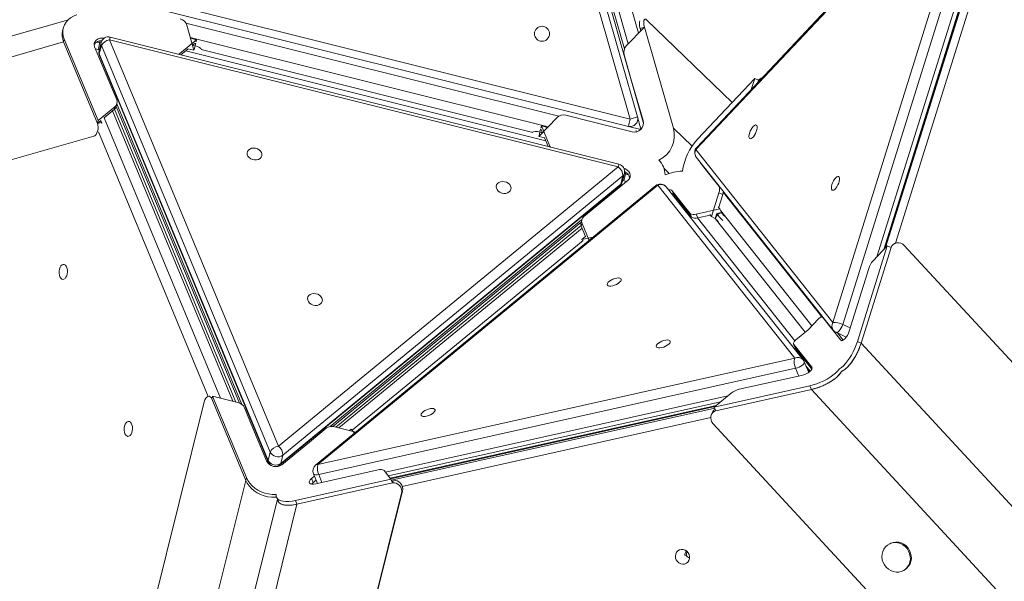
# Model space of a CAD drawing. Units: millimetres. Extents: x 12898 to 23591, y -11615 to -4989.
# Drawn here: x 17734 to 18388, y -8326 to -7953 of the extents above; entities that cross this region are included whole.
import ezdxf

# ---------------------------------------------------------------- set-up
doc = ezdxf.new("R2010")
doc.units = ezdxf.units.MM

msp = doc.modelspace()

# ---------------------------------------------------------------- linework, layer by layer
at = {"color": 7, "linetype": 'Continuous', "lineweight": 15}
for p, q in [((18049.952, -7677.613), (18148.324, -8021.097)), ((18139.609, -8019.1), (18043.616, -7683.921)), ((18048.422, -7682.545), (18144.416, -8017.723)), ((18065.135, -7725.601), (18135.789, -7972.347)), ((18374.09, -7835.672), (18183.847, -8037.911)), ((18373.542, -7837.152), (18183.299, -8039.391)), ((18274.384, -8154.343), (18373.542, -7837.152)), ((18380.061, -7838.375), (18280.903, -8155.566)), ((18308.264, -8105.697), (18376.674, -7886.864)), ((18376.905, -7887.156), (18308.404, -8105.548)), ((17801.34, -7934.643), (18139.609, -8019.1)), ((18138.398, -8023.951), (17800.128, -7939.494)), ((17766.01, -7953.077), (17167.785, -8124.406)), ((18207.299, -8008.075), (18150.482, -7953.172)), ((17762.658, -7958.683), (17762.201, -7960.513)), ((17844.735, -7956.696), (17849.513, -7973.379)), ((18137.01, -7970.491), (18149.069, -7958.012)), ((18149.069, -7958.012), (18146.185, -7958.838)), ((18146.662, -7960.503), (18146.185, -7958.838)), ((18149.069, -7958.012), (18168.295, -8025.142)), ((17763.302, -7966.059), (17762.845, -7967.888)), ((17785.783, -8020.15), (17763.302, -7966.059)), ((17793.401, -7966.44), (17905.648, -8236.519)), ((18131.67, -8050.897), (17793.401, -7966.44)), ((18132.12, -8049.095), (17793.851, -7964.638)), ((17851.262, -7966.375), (17840.033, -7975.597)), ((17847.218, -7965.366), (17851.262, -7966.375)), ((17851.262, -7966.375), (17850.902, -7967.817)), ((17762.845, -7967.888), (17153.833, -8142.306)), ((17762.845, -7967.888), (17785.326, -8021.98)), ((17783.467, -7971.094), (17798.141, -8006.401)), ((17784.009, -7972.396), (17786.599, -7973.043)), ((17787.788, -7968.278), (17786.418, -7973.767)), ((17787.967, -7970.327), (17786.597, -7975.815)), ((17900.214, -8240.405), (17787.967, -7970.327)), ((17845.672, -7972.42), (17840.857, -7976.375)), ((17849.513, -7973.379), (17845.469, -7972.37)), ((17850.368, -7968.564), (17848.559, -7970.049)), ((17848.559, -7970.049), (17850.24, -7970.469)), ((18074.808, -8027.96), (17854.371, -7972.923)), ((17786.597, -7975.815), (17898.844, -8245.894)), ((17786.652, -7976.897), (17898.899, -8246.975)), ((18140.349, -7992.94), (18135.559, -7976.322)), ((18148.129, -8020.107), (18140.349, -7992.94)), ((18184.266, -8032.56), (18222.368, -7992.055)), ((18222.368, -7992.055), (18220.072, -7999.402)), ((18222.368, -7992.055), (18224.882, -7993.222)), ((18224.882, -7993.222), (18224.383, -7994.818)), ((17797.011, -8010.929), (17785.783, -8020.15)), ((17796.554, -8012.758), (17789.767, -8018.333)), ((17796.554, -8012.758), (17797.011, -8010.929)), ((17877.436, -8207.161), (17796.735, -8012.602)), ((17879.778, -8207.828), (17797.878, -8010.769)), ((17797.899, -8010.689), (17798.356, -8008.86)), ((17881.369, -8208.727), (17798.336, -8008.941)), ((17787.64, -8020.079), (17785.326, -8021.98)), ((17785.783, -8020.15), (17785.326, -8021.98)), ((17788.129, -8021.477), (17787.572, -8020.136)), ((18078.881, -8030.646), (18090.937, -8018.17)), ((18096.713, -8016.521), (18113.49, -8020.735)), ((18139.609, -8019.1), (18144.416, -8017.723)), ((18144.416, -8017.723), (18146.745, -8025.855)), ((17785.326, -8021.98), (17788.129, -8021.477)), ((18080.63, -8023.642), (18080.27, -8025.084)), ((18081.288, -8028.155), (18080.39, -8025.994)), ((18086.217, -8037.085), (18080.63, -8023.642)), ((18080.63, -8023.642), (18084.674, -8024.652)), ((18113.49, -8020.735), (18140.907, -8027.58)), ((18146.605, -8026), (18138.398, -8023.951)), ((17783.025, -8030.375), (17140.65, -8214.348)), ((18082.925, -8031.656), (18078.881, -8030.646)), ((18081.288, -8028.155), (18079.608, -8027.736)), ((18085.113, -8037.359), (18082.722, -8031.605)), ((18183.299, -8039.391), (18274.384, -8154.343)), ((18183.57, -8044.442), (18274.655, -8159.394)), ((17905.648, -8236.519), (18131.67, -8050.897)), ((18165.543, -8055.276), (18162.128, -8051.977)), ((18186.741, -8048.867), (18194.124, -8058.184)), ((18134.639, -8056.881), (17908.616, -8242.503)), ((18133.269, -8062.37), (18134.639, -8056.881)), ((18134.39, -8060.645), (18135.76, -8055.157)), ((18194.124, -8058.184), (18198.655, -8063.861)), ((17906.689, -8248.92), (18132.712, -8063.298)), ((17907.246, -8247.991), (18133.269, -8062.37)), ((18156.463, -8063.424), (17930.441, -8249.046)), ((18157.884, -8063.072), (17931.862, -8248.693)), ((18119.931, -8074.718), (18138.25, -8059.673)), ((18134.57, -8059.922), (18137.161, -8060.568)), ((18248.969, -8178.024), (18157.884, -8063.072)), ((18254.641, -8179.135), (18163.556, -8064.183)), ((18174.906, -8076.09), (18167.524, -8066.773)), ((18167.524, -8066.773), (18168.575, -8069.303)), ((18175.958, -8078.62), (18168.575, -8069.303)), ((18198.578, -8068.158), (18193.642, -8083.946)), ((18201.091, -8069.325), (18198.46, -8077.744)), ((18201.091, -8069.325), (18198.578, -8068.158)), ((18108.699, -8083.913), (18119.931, -8074.718)), ((18179.403, -8081.803), (18174.906, -8076.09)), ((18174.906, -8076.09), (18175.958, -8078.62)), ((18180.455, -8084.333), (18175.958, -8078.62)), ((18199.24, -8078.73), (18183.461, -8082.246)), ((18198.151, -8077.355), (18199.24, -8078.73)), ((18199.24, -8078.73), (18200.292, -8081.26)), ((18180.455, -8084.333), (18179.403, -8081.803)), ((18183.461, -8082.246), (18184.513, -8084.776)), ((18192.831, -8082.922), (18184.513, -8084.776)), ((18193.642, -8083.946), (18192.553, -8082.572)), ((18193.642, -8083.946), (18196.156, -8085.113)), ((18197.141, -8081.962), (18196.156, -8085.113)), ((18196.156, -8085.113), (18197.594, -8082.533)), ((18200.292, -8081.26), (18197.141, -8081.962)), ((18197.141, -8081.962), (18197.594, -8082.533)), ((18197.594, -8082.533), (18200.292, -8081.26)), ((18107.318, -8086.105), (17940.143, -8223.398)), ((18106.864, -8087.933), (17941.968, -8223.354)), ((18106.956, -8089.858), (17943.887, -8223.752)), ((18107.348, -8085.987), (18106.891, -8087.816)), ((18107.563, -8088.445), (18107.106, -8090.275)), ((18109.94, -8097.095), (18107.106, -8090.275)), ((18112.253, -8099.732), (18107.563, -8088.445)), ((18107.374, -8099.203), (18110.076, -8096.984)), ((18114.955, -8097.513), (18107.374, -8099.203)), ((18107.374, -8099.203), (18107.567, -8099.666)), ((18310.517, -8103.302), (18290.658, -8166.829)), ((18293.172, -8167.996), (18313.031, -8104.469)), ((18301.066, -8113.349), (18310.517, -8103.302)), ((18310.517, -8103.302), (18313.031, -8104.469)), ((18316.052, -8101.542), (18315.626, -8101.675)), ((18321.875, -8103.163), (19104.745, -8949.075)), ((18285.228, -8159.976), (18298.191, -8118.509)), ((18268.031, -8151.034), (18267.302, -8150.696)), ((18267.65, -8150.976), (18279.557, -8166.004)), ((18257.962, -8159.171), (18264.855, -8151.844)), ((18249.773, -8165.896), (18257.962, -8159.171)), ((18276.468, -8160.824), (18283.276, -8163.986)), ((18277.375, -8161.245), (18281.21, -8166.085)), ((18248.288, -8168.639), (18249.34, -8171.168)), ((18260.34, -8183.91), (18248.433, -8168.882)), ((18248.433, -8168.882), (18249.484, -8171.412)), ((18290.658, -8166.829), (18293.172, -8167.996)), ((18293.172, -8167.996), (19035.382, -8969.974)), ((18249.484, -8171.412), (18249.34, -8171.168)), ((18260.415, -8185.208), (18249.484, -8171.412)), ((17931.862, -8248.693), (18248.969, -8178.024)), ((18258.291, -8187.425), (18255.339, -8180.321)), ((18256.477, -8183.061), (18259.306, -8186.632)), ((18249.604, -8184.729), (17932.497, -8255.399)), ((18212.148, -8198.682), (18253.603, -8189.443)), ((18257.046, -8184.43), (18259, -8186.896)), ((18259.033, -8196.296), (18195.523, -8210.449)), ((18259.033, -8196.296), (18260.085, -8198.826)), ((17860.114, -8203.18), (17859.088, -8203.364)), ((17861.893, -8203.281), (17861.436, -8205.11)), ((17884.374, -8257.372), (17861.893, -8203.281)), ((17861.893, -8203.281), (17878.725, -8207.483)), ((18195.523, -8210.449), (18206.751, -8201.228)), ((18196.574, -8212.979), (18260.085, -8198.826)), ((18260.085, -8198.826), (19002.295, -9000.803)), ((17586.619, -9287.399), (17856.39, -8206.899)), ((17883.917, -8259.201), (17861.436, -8205.11)), ((17978.825, -8256.25), (18199.687, -8207.029)), ((18196.806, -8209.395), (17979.986, -8257.715)), ((17883.204, -8211.012), (17888.75, -8224.416)), ((18195.898, -8210.141), (17980.352, -8258.177)), ((18194.303, -8213.95), (18193.633, -8215.443)), ((18195.523, -8210.449), (18196.574, -8212.979)), ((18194.762, -8221.602), (18977.633, -9067.513)), ((17888.75, -8224.416), (17897.848, -8246.306)), ((17926.251, -8233.779), (17937.44, -8224.555)), ((17943.053, -8223.544), (17957.194, -8227.075)), ((17952.958, -8226.017), (17954.116, -8225.066)), ((17954.116, -8225.066), (17956.294, -8227.814)), ((17907.931, -8248.824), (17926.251, -8233.779)), ((17898.844, -8245.894), (17900.214, -8240.405)), ((17908.616, -8242.503), (17907.246, -8247.991)), ((17928.997, -8254.829), (17931.642, -8261.194)), ((17930.467, -8261.456), (17971.923, -8252.217)), ((17975.979, -8252.657), (17980.504, -8258.368)), ((17628.158, -9283.583), (17883.917, -8259.201)), ((17884.374, -8257.372), (17883.917, -8259.201)), ((17980.504, -8258.368), (17916.993, -8272.522)), ((17918.045, -8275.052), (17981.555, -8260.898)), ((17929.672, -8256.453), (17927.752, -8258.03)), ((17927.752, -8258.03), (17928.804, -8260.559)), ((17930.723, -8258.983), (17928.804, -8260.559)), ((17980.504, -8258.368), (17981.555, -8260.898)), ((17982.225, -8259.405), (17981.044, -8259.668)), ((17981.555, -8260.898), (17982.225, -8259.405)), ((17987.5, -8267.791), (17717.729, -9348.291)), ((17988.17, -8266.298), (17717.995, -9348.415)), ((17988.17, -8266.298), (17987.5, -8267.791)), ((17905.029, -8271.999), (17651.606, -9287.022)), ((17918.045, -8275.052), (17662.285, -9299.433)), ((17904.394, -8270.47), (17905.445, -8273)), ((17916.993, -8272.522), (17918.045, -8275.052)), ((18312.135, -8301.325), (18311.48, -8301.701)), ((18321.444, -8319.043), (18322.099, -8318.667))]:
    msp.add_line(p, q, dxfattribs=at)
at = {"color": 8, "linetype": 'Continuous', "lineweight": 15}
for p, q in [((18069.003, -7727.001), (18138.333, -7969.122)), ((18145.142, -7962.076), (18078.509, -7729.374)), ((18303.568, -8110.689), (18374.426, -7884.027)), ((18376.915, -7887.168), (18308.425, -8105.526)), ((18309.458, -8104.428), (18377.408, -7887.791)), ((18381.01, -7894.189), (18315.963, -8101.57)), ((18092.082, -8017.246), (17844.162, -7955.347)), ((17787.262, -7967.193), (17786.99, -7968.282)), ((17847.061, -7964.816), (18085.071, -8024.241)), ((17786.99, -7968.282), (17787.741, -7968.469)), ((18083.542, -8033.577), (17844.022, -7973.775)), ((17849.654, -7972.813), (17850.24, -7970.469)), ((17850.24, -7970.469), (17850.695, -7968.645)), ((17840.033, -7975.597), (17839.899, -7976.135)), ((18224.862, -7994.31), (18224.882, -7993.222)), ((17789.926, -8018.202), (17867.248, -8204.618)), ((17875.395, -8206.652), (17795.373, -8013.729)), ((18080.063, -8025.912), (18079.608, -8027.736)), ((18180.73, -8037.158), (18168.295, -8025.142)), ((17783.868, -8030.224), (17783.025, -8030.375)), ((17859.088, -8203.364), (17786.149, -8027.519)), ((18079.608, -8027.736), (18079.023, -8030.08)), ((18086.088, -8037.602), (18086.217, -8037.085)), ((18187.271, -8049.113), (18186.741, -8048.867)), ((18135.712, -8055.348), (18136.463, -8055.535)), ((18136.463, -8055.535), (18136.735, -8054.446)), ((18194.124, -8058.184), (18194.654, -8058.43)), ((18198.655, -8063.861), (18199.133, -8064.083)), ((18267.126, -8150.635), (18201.467, -8067.777)), ((18184.456, -8084.789), (18249.15, -8166.467)), ((18256.051, -8160.741), (18196.145, -8085.108)), ((18199.828, -8080.144), (18260.398, -8156.581)), ((18107.616, -8091.501), (17945.927, -8224.262)), ((17954.691, -8225.791), (18108.252, -8099.704)), ((18268.18, -8151.223), (18267.65, -8150.976)), ((18280.903, -8155.566), (18285.883, -8157.879)), ((18279.557, -8166.004), (18280.345, -8166.37)), ((18251.736, -8189.859), (18249.604, -8184.729)), ((18260.555, -8184.428), (18260.34, -8183.91)), ((17976.884, -8253.8), (18204.505, -8203.073)), ((18195.844, -8210.186), (17980.374, -8258.205)), ((17980.825, -8259.141), (18195.844, -8211.222)), ((18193.187, -8217.481), (17988.045, -8263.198)), ((17932.497, -8255.399), (17934.629, -8260.528))]:
    msp.add_line(p, q, dxfattribs=at)
at = {"color": 7, "linetype": 'Continuous', "lineweight": 15, "flags": 128}
for points in [[(17763.302, -7966.059), (17762.659, -7964.089), (17762.356, -7962.099), (17762.399, -7960.127), (17762.787, -7958.212), (17763.512, -7956.391), (17764.56, -7954.699), (17765.912, -7953.17), (17767.54, -7951.833), (17769.413, -7950.714), (17771.494, -7949.836), (17771.699, -7949.766)], [(17783.467, -7971.094), (17783.158, -7969.857), (17783.253, -7968.635), (17783.744, -7967.513), (17784.598, -7966.566), (17785.757, -7965.859), (17787.142, -7965.441), (17788.659, -7965.339), (17789.691, -7965.451)], [(17839.43, -7976.018), (17839.487, -7975.984), (17840.033, -7975.597)], [(18138.398, -8023.951), (18138.421, -8023.857), (18138.49, -8023.581), (18138.602, -8023.133), (18138.753, -8022.53), (18138.936, -8021.795), (18139.145, -8020.956), (18139.373, -8020.046), (18139.609, -8019.1)], [(18219.986, -8025.954), (18220.681, -8024.855), (18221.421, -8023.96), (18222.152, -8023.335), (18222.819, -8023.026), (18223.372, -8023.057), (18223.772, -8023.425), (18223.987, -8024.103), (18224.003, -8025.04), (18223.817, -8026.168), (18223.445, -8027.402), (18222.912, -8028.651), (18222.26, -8029.822), (18221.535, -8030.828), (18220.793, -8031.596), (18220.088, -8032.067), (18219.472, -8032.207), (18218.991, -8032.006), (18218.68, -8031.478), (18218.564, -8030.663), (18218.649, -8029.621), (18218.931, -8028.429), (18219.388, -8027.176), (18219.986, -8025.954)], [(17894.669, -8043.528), (17894.235, -8044.501), (17893.474, -8045.312), (17892.441, -8045.901), (17891.214, -8046.224), (17889.883, -8046.257), (17888.547, -8045.998), (17887.306, -8045.466), (17886.251, -8044.7), (17885.461, -8043.758), (17884.993, -8042.709), (17884.884, -8041.63), (17885.141, -8040.603), (17885.744, -8039.702), (17886.65, -8038.996), (17887.79, -8038.535), (17889.081, -8038.356), (17890.427, -8038.469), (17891.728, -8038.869), (17892.886, -8039.524), (17893.818, -8040.386), (17894.453, -8041.391), (17894.744, -8042.465), (17894.669, -8043.528)], [(18086.217, -8037.085), (18086.518, -8037.684), (18086.535, -8037.714)], [(18135.409, -8051.767), (18136.373, -8052.153), (18137.664, -8052.956), (18138.69, -8053.977), (18139.381, -8055.146), (18139.69, -8056.383), (18139.595, -8057.604), (18139.105, -8058.726), (18138.25, -8059.673)], [(18186.741, -8048.867), (18186.433, -8048.179), (18186.399, -8048.012)], [(18274.806, -8060.209), (18275.501, -8059.11), (18276.241, -8058.214), (18276.972, -8057.589), (18277.638, -8057.281), (18278.192, -8057.311), (18278.592, -8057.679), (18278.807, -8058.357), (18278.823, -8059.295), (18278.637, -8060.422), (18278.265, -8061.656), (18277.732, -8062.905), (18277.08, -8064.076), (18276.355, -8065.083), (18275.613, -8065.85), (18274.908, -8066.322), (18274.292, -8066.462), (18273.811, -8066.261), (18273.5, -8065.733), (18273.383, -8064.918), (18273.469, -8063.876), (18273.751, -8062.684), (18274.208, -8061.431), (18274.806, -8060.209)], [(18060.315, -8065.77), (18059.881, -8066.743), (18059.119, -8067.554), (18058.086, -8068.143), (18056.859, -8068.466), (18055.528, -8068.5), (18054.193, -8068.241), (18052.951, -8067.709), (18051.896, -8066.943), (18051.106, -8066.001), (18050.639, -8064.951), (18050.529, -8063.873), (18050.786, -8062.845), (18051.389, -8061.945), (18052.295, -8061.238), (18053.436, -8060.778), (18054.727, -8060.598), (18056.072, -8060.712), (18057.373, -8061.111), (18058.532, -8061.766), (18059.463, -8062.628), (18060.098, -8063.633), (18060.389, -8064.707), (18060.315, -8065.77)], [(18168.575, -8069.303), (18167.986, -8068.877), (18167.102, -8068.658)], [(18172.715, -8074.528), (18172.642, -8075.082), (18172.631, -8075.637)], [(17759.843, -8121.482), (17760.014, -8122.784), (17760.379, -8123.93), (17760.91, -8124.836), (17761.567, -8125.435), (17762.302, -8125.681), (17763.061, -8125.558), (17763.787, -8125.074), (17764.427, -8124.265), (17764.932, -8123.191), (17765.265, -8121.932), (17765.403, -8120.581), (17765.333, -8119.237), (17765.063, -8118.002), (17764.611, -8116.966), (17764.011, -8116.207), (17763.309, -8115.78), (17762.554, -8115.718), (17761.805, -8116.024), (17761.116, -8116.677), (17760.538, -8117.627), (17760.115, -8118.805), (17759.877, -8120.122), (17759.843, -8121.482)], [(18125.764, -8130.061), (18126.796, -8130.061), (18127.992, -8129.864), (18129.263, -8129.484), (18130.515, -8128.949), (18131.655, -8128.3), (18132.598, -8127.583), (18133.275, -8126.853), (18133.636, -8126.164), (18133.653, -8125.566), (18133.325, -8125.104), (18132.677, -8124.812), (18131.756, -8124.712), (18130.632, -8124.812), (18129.387, -8125.103), (18128.114, -8125.565), (18126.906, -8126.162), (18125.855, -8126.852), (18125.037, -8127.582), (18124.513, -8128.298), (18124.323, -8128.948), (18124.48, -8129.483), (18124.972, -8129.864), (18125.764, -8130.061)], [(17934.848, -8140.203), (17934.414, -8141.176), (17933.653, -8141.987), (17932.62, -8142.576), (17931.393, -8142.899), (17930.062, -8142.932), (17928.726, -8142.673), (17927.485, -8142.141), (17926.43, -8141.376), (17925.64, -8140.433), (17925.173, -8139.384), (17925.063, -8138.305), (17925.32, -8137.278), (17925.923, -8136.377), (17926.829, -8135.671), (17927.969, -8135.211), (17929.26, -8135.031), (17930.606, -8135.145), (17931.907, -8135.544), (17933.066, -8136.199), (17933.997, -8137.061), (17934.632, -8138.066), (17934.923, -8139.14), (17934.848, -8140.203)], [(18267.65, -8150.976), (18267.421, -8150.762), (18267.146, -8150.64), (18266.831, -8150.612), (18266.481, -8150.679), (18266.101, -8150.839), (18265.699, -8151.089), (18265.281, -8151.426), (18264.855, -8151.844)], [(18285.228, -8159.976), (18284.691, -8161.418), (18284, -8162.822), (18283.203, -8164.09), (18282.353, -8165.137), (18281.508, -8165.891), (18280.726, -8166.302), (18280.061, -8166.34), (18279.557, -8166.004)], [(18158.368, -8171.209), (18159.4, -8171.209), (18160.596, -8171.012), (18161.867, -8170.632), (18163.119, -8170.097), (18164.259, -8169.447), (18165.203, -8168.731), (18165.88, -8168.001), (18166.24, -8167.311), (18166.257, -8166.713), (18165.929, -8166.251), (18165.281, -8165.959), (18164.361, -8165.86), (18163.236, -8165.959), (18161.991, -8166.25), (18160.718, -8166.712), (18159.51, -8167.31), (18158.459, -8167.999), (18157.641, -8168.729), (18157.118, -8169.446), (18156.927, -8170.096), (18157.084, -8170.631), (18157.577, -8171.011), (18158.368, -8171.209)], [(18249.773, -8165.896), (18249.3, -8166.317), (18248.905, -8166.738), (18248.594, -8167.152), (18248.372, -8167.552), (18248.244, -8167.931), (18248.211, -8168.283), (18248.274, -8168.602), (18248.433, -8168.882)], [(18290.658, -8166.829), (18289.864, -8169.133), (18288.922, -8171.443), (18287.851, -8173.714), (18286.671, -8175.902), (18285.405, -8177.964), (18284.079, -8179.859), (18282.717, -8181.552), (18281.347, -8183.008), (18279.995, -8184.201), (18278.687, -8185.106), (18278.567, -8185.175)], [(18293.172, -8167.996), (18292.378, -8170.301), (18291.436, -8172.611), (18290.364, -8174.882), (18289.185, -8177.069), (18287.919, -8179.131), (18286.593, -8181.027), (18285.231, -8182.719), (18283.861, -8184.176), (18282.509, -8185.368), (18281.201, -8186.273), (18280.197, -8186.781)], [(18260.34, -8183.91), (18260.562, -8184.509), (18260.401, -8185.24), (18259.868, -8186.055), (18259, -8186.896), (18257.855, -8187.708), (18256.511, -8188.435), (18255.061, -8189.026), (18253.603, -8189.443)], [(18278.567, -8185.175), (18278.479, -8185.299), (18277.382, -8186.635), (18276.007, -8187.985), (18274.379, -8189.322), (18272.53, -8190.62), (18270.497, -8191.854), (18268.32, -8193.001), (18266.04, -8194.037), (18263.702, -8194.943), (18261.351, -8195.701), (18259.033, -8196.296)], [(18280.197, -8186.781), (18279.531, -8187.829), (18278.434, -8189.165), (18277.058, -8190.515), (18275.43, -8191.852), (18273.582, -8193.15), (18271.549, -8194.384), (18269.371, -8195.531), (18267.091, -8196.567), (18264.753, -8197.473), (18262.402, -8198.231), (18260.085, -8198.826)], [(18001.969, -8216.744), (18003.001, -8216.744), (18004.197, -8216.547), (18005.468, -8216.167), (18006.72, -8215.632), (18007.86, -8214.982), (18008.803, -8214.266), (18009.48, -8213.536), (18009.841, -8212.846), (18009.858, -8212.248), (18009.53, -8211.786), (18008.882, -8211.494), (18007.961, -8211.395), (18006.837, -8211.494), (18005.592, -8211.785), (18004.318, -8212.247), (18003.111, -8212.845), (18002.06, -8213.534), (18001.242, -8214.264), (18000.718, -8214.981), (18000.528, -8215.631), (18000.685, -8216.166), (18001.177, -8216.546), (18001.969, -8216.744)], [(17803.094, -8225.755), (17803.266, -8227.057), (17803.63, -8228.203), (17804.161, -8229.109), (17804.818, -8229.708), (17805.554, -8229.955), (17806.312, -8229.832), (17807.038, -8229.348), (17807.678, -8228.539), (17808.183, -8227.465), (17808.517, -8226.205), (17808.654, -8224.854), (17808.585, -8223.511), (17808.314, -8222.275), (17807.862, -8221.24), (17807.263, -8220.48), (17806.56, -8220.053), (17805.806, -8219.991), (17805.056, -8220.297), (17804.367, -8220.95), (17803.79, -8221.9), (17803.366, -8223.078), (17803.128, -8224.396), (17803.094, -8225.755)], [(17904.365, -8270.398), (17903.523, -8270.441), (17901.051, -8270.379), (17898.572, -8270.04), (17896.136, -8269.432), (17893.789, -8268.566), (17891.577, -8267.459), (17889.544, -8266.132), (17887.728, -8264.612), (17886.166, -8262.928), (17884.887, -8261.113), (17883.917, -8259.201)], [(17904.365, -8270.398), (17903.523, -8270.441), (17901.051, -8270.379), (17898.572, -8270.04), (17896.136, -8269.432), (17893.789, -8268.566), (17891.577, -8267.459), (17889.544, -8266.132), (17887.728, -8264.612), (17886.166, -8262.928), (17884.887, -8261.113), (17883.917, -8259.201)], [(17904.21, -8268.603), (17903.98, -8268.612), (17901.508, -8268.549), (17899.029, -8268.211), (17896.593, -8267.602), (17894.246, -8266.736), (17892.034, -8265.629), (17890.001, -8264.303), (17888.185, -8262.783), (17886.623, -8261.099), (17885.344, -8259.283), (17884.374, -8257.372)], [(17930.467, -8261.456), (17929.101, -8261.669), (17927.918, -8261.664), (17927.001, -8261.441), (17926.412, -8261.016), (17926.19, -8260.417), (17926.351, -8259.686), (17926.884, -8258.871), (17927.752, -8258.03)], [(17928.804, -8260.559), (17927.935, -8261.401), (17927.745, -8261.642)], [(17916.993, -8272.522), (17914.754, -8272.942), (17912.636, -8273.18), (17910.682, -8273.231), (17908.929, -8273.094), (17907.411, -8272.771), (17906.158, -8272.269), (17905.194, -8271.597), (17904.538, -8270.769), (17904.202, -8269.801), (17904.194, -8268.711), (17904.21, -8268.603)], [(17918.045, -8275.052), (17915.805, -8275.472), (17913.688, -8275.71), (17911.734, -8275.761), (17909.98, -8275.624), (17908.462, -8275.301), (17907.209, -8274.799), (17906.245, -8274.127), (17905.589, -8273.299), (17905.445, -8273)], [(18313.902, -8300.762), (18312.227, -8301.319), (18310.705, -8302.204), (18309.391, -8303.384), (18308.333, -8304.816), (18307.568, -8306.449), (18307.125, -8308.224), (18307.02, -8310.076), (18307.255, -8311.939), (18307.823, -8313.746), (18308.704, -8315.431), (18309.865, -8316.932), (18311.264, -8318.197), (18312.852, -8319.179), (18314.569, -8319.843), (18316.355, -8320.164), (18318.145, -8320.131), (18319.874, -8319.746), (18321.48, -8319.022), (18322.905, -8317.985), (18324.096, -8316.673), (18325.012, -8315.133), (18325.618, -8313.422), (18325.894, -8311.6), (18325.829, -8309.733), (18325.425, -8307.89), (18324.697, -8306.137), (18323.672, -8304.536), (18322.386, -8303.147), (18320.886, -8302.018), (18319.226, -8301.192), (18317.466, -8300.697), (18315.67, -8300.552), (18313.902, -8300.762)], [(18314.557, -8300.386), (18312.882, -8300.943), (18312.135, -8301.325)], [(18322.099, -8318.667), (18322.135, -8318.645), (18323.56, -8317.609), (18324.751, -8316.297), (18325.667, -8314.757), (18326.273, -8313.045), (18326.549, -8311.223), (18326.484, -8309.357), (18326.08, -8307.514), (18325.352, -8305.76), (18324.327, -8304.16), (18323.041, -8302.77), (18321.541, -8301.642), (18319.881, -8300.816), (18318.121, -8300.321), (18316.325, -8300.176), (18314.557, -8300.386)], [(18173.226, -8314.661), (18174.505, -8314.899), (18175.775, -8314.773), (18176.942, -8314.293), (18177.92, -8313.494), (18178.637, -8312.435), (18179.039, -8311.196), (18179.096, -8309.866), (18178.804, -8308.547), (18178.185, -8307.334), (18177.285, -8306.319), (18176.17, -8305.576), (18174.923, -8305.161), (18173.637, -8305.104), (18172.406, -8305.41), (18171.323, -8306.055), (18170.468, -8306.993), (18169.904, -8308.153), (18169.672, -8309.45), (18169.79, -8310.787), (18170.25, -8312.065), (18171.017, -8313.189), (18172.034, -8314.076), (18173.226, -8314.661)]]:
    msp.add_lwpolyline(points, dxfattribs=at)
at = {"color": 8, "linetype": 'Continuous', "lineweight": 15, "flags": 128}
for points in [[(17793.401, -7966.44), (17793.57, -7965.763), (17793.703, -7965.229), (17793.796, -7964.858), (17793.844, -7964.665), (17793.851, -7964.638)], [(17786.99, -7968.282), (17786.76, -7969.205), (17786.522, -7970.155), (17786.288, -7971.095), (17786.064, -7971.989), (17785.861, -7972.803), (17785.848, -7972.855)], [(17786.597, -7975.815), (17786.339, -7974.784), (17786.418, -7973.767)], [(17787.967, -7970.327), (17787.71, -7969.296), (17787.788, -7968.278)], [(17786.597, -7975.815), (17786.538, -7976.394), (17786.652, -7976.897)], [(18143.658, -8026.718), (18143.627, -8026.839), (18143.547, -8027.162), (18143.424, -8027.654), (18143.421, -8027.664)], [(18131.67, -8050.897), (18131.839, -8050.219), (18131.973, -8049.685), (18132.065, -8049.315), (18132.113, -8049.122), (18132.12, -8049.095)], [(18135.76, -8055.157), (18135.351, -8056.092), (18134.639, -8056.881)], [(18136.463, -8055.535), (18136.232, -8056.459), (18135.995, -8057.409), (18135.76, -8058.349), (18135.537, -8059.243), (18135.334, -8060.057), (18135.321, -8060.109)], [(18132.712, -8063.298), (18133.048, -8062.908), (18133.269, -8062.37)], [(18134.39, -8060.645), (18133.981, -8061.581), (18133.269, -8062.37)], [(18172.801, -8075.851), (18172.814, -8075.555), (18172.932, -8074.801)], [(18280.903, -8155.566), (18280.456, -8156.768), (18279.88, -8157.937), (18279.215, -8158.994), (18278.507, -8159.867), (18277.803, -8160.496), (18277.152, -8160.838), (18276.597, -8160.87), (18276.468, -8160.824)], [(18249.604, -8184.729), (18250.819, -8184.382), (18252.028, -8183.889), (18253.147, -8183.284), (18254.101, -8182.607), (18254.825, -8181.906), (18255.269, -8181.227), (18255.403, -8180.617), (18255.339, -8180.321)], [(17898.899, -8246.975), (17898.785, -8246.472), (17898.844, -8245.894)], [(17906.689, -8248.92), (17907.026, -8248.53), (17907.246, -8247.991)], [(17928.997, -8254.829), (17929.117, -8255.032), (17929.608, -8255.386), (17930.373, -8255.572), (17931.358, -8255.576), (17932.497, -8255.399)]]:
    msp.add_lwpolyline(points, dxfattribs=at)
at = {"color": 7, "linetype": 'Continuous', "lineweight": 15}
msp.add_circle((18080.963, -7962.429), 5, dxfattribs=at)
for centre, radius, start, end in [((17838.967, -7958.348), 6, 15.981433, 76.077222), ((17773.578, -7963.235), 11.699, 166.542973, 203.437966), ((17787.674, -7972.569), 5.427, 84.32617, 146.574849), ((17792.639, -7969.489), 5, 75.981433, 165.981433), ((17794.169, -7973.256), 6.859, 96.43579, 154.719011), ((17791.269, -7974.978), 5, 165.981433, 202.568209), ((18141.325, -7974.661), 6, 135.981433, 196.077222), ((17794.654, -8007.936), 3.81, 308.212484, 23.749949), ((17794.117, -8009.703), 3.909, 308.568573, 345.375874), ((18095.252, -8022.34), 6, 75.899897, 135.981433), ((18139.609, -8019.1), 5, 255.981433, 15.981433), ((18142.361, -8021.759), 6, 255.981433, 15.981433), ((18150.99, -8030.097), 18, 295.230064, 15.981433), ((18215.038, -8059.857), 41.135, 138.423292, 171.356627), ((18187.489, -8041.337), 5, 136.750683, 218.392344), ((18127.788, -8056.552), 6.859, 357.2439, 55.527647), ((18130.909, -8053.946), 5, 345.981433, 75.981433), ((18149.193, -8056.11), 13.578, 359.362608, 45.773806), ((18133.843, -8058.999), 5.428, 5.39151, 67.63308), ((18175.751, -8087.19), 33.543, 92.358542, 112.768532), ((18129.539, -8059.434), 5, 309.394658, 345.981433), ((18159.637, -8067.288), 5, 38.392344, 129.394658), ((18193.729, -8065.921), 5.34, 335.236445, 22.695884), ((18165.576, -8069.088), 3.026, 49.9271, 99.483146), ((18191.431, -8066.17), 10.163, 341.91205, 354.572911), ((18111.05, -8086.911), 3.81, 128.109699, 203.747296), ((18181.851, -8078.183), 4.37, 235.93122, 291.613497), ((18182.903, -8080.713), 4.37, 235.930318, 291.615173), ((18110.692, -8088.723), 3.908, 166.583886, 203.397141), ((18311.546, -8122.569), 13.958, 138.657746, 163.093183), ((18275.633, -8165.671), 11.396, 62.456029, 96.291075), ((18278.574, -8156.289), 5, 218.392344, 245.088038), ((18258.749, -8180.48), 10.083, 165.900966, 204.922045), ((18250.722, -8182.24), 5, 22.568209, 38.392344), ((18215.085, -8211.898), 13.539, 102.531044, 127.992335), ((17877.38, -8213.797), 6.456, 25.55413, 77.973667), ((17941.273, -8229.749), 6.455, 73.987481, 126.422881), ((17906.416, -8243.335), 6.859, 96.435386, 154.719415), ((17905.32, -8237.83), 5.719, 206.767115, 305.195688), ((17901.765, -8242.173), 6.859, 357.243758, 55.527286), ((17903.975, -8243.216), 6.863, 206.76723, 305.195639), ((17903.95, -8243.318), 5.719, 206.767002, 305.1958), ((17903.516, -8245.056), 5, 202.568209, 238.679911), ((17903.516, -8245.056), 5, 273.282955, 309.394658), ((17933.614, -8252.91), 5, 129.394658, 202.568209), ((17941.642, -8251.15), 10.084, 165.901884, 204.92108), ((17973.533, -8256.289), 4.378, 56.042789, 111.574106), ((18180.643, -8309.134), 4.683, 140.067196, 179.893262), ((18181.854, -8308.625), 4.914, 153.886303, 187.999878), ((18181.16, -8306.13), 5.246, 209.947279, 246.607776)]:
    msp.add_arc(centre, radius, start, end, dxfattribs=at)
at = {"color": 8, "linetype": 'Continuous', "lineweight": 15}
for centre, radius, start, end in [((17783.62, -7981.587), 13.726, 75.785868, 84.878857), ((18187.195, -8041.715), 4.536, 149.18322, 216.95164), ((18185.44, -8039.342), 2.142, 138.073291, 181.316171), ((18133.189, -8068.846), 13.708, 67.077328, 76.182114), ((18157.58, -8064.885), 1.838, 80.474829, 127.400051), ((18160.015, -8067.225), 4.668, 40.66376, 117.161587), ((18278.28, -8156.667), 4.536, 149.180551, 216.952842), ((18251.116, -8182.096), 4.603, 40.030921, 117.794689), ((17931.557, -8250.507), 1.838, 80.47473, 127.398984)]:
    msp.add_arc(centre, radius, start, end, dxfattribs=at)
at = {"color": 7, "linetype": 'Continuous', "lineweight": 15}
for centre, major_axis, ratio, start_param, end_param in [((18147.884, -7958.351), (1.377, -4.807), 0.3535534, 3.428509, 4.712389), ((18150.768, -7957.525), (1.377, -4.807), 0.3535534, 2.5921254, 4.712389), ((17849.811, -7972.184), (4.851, -1.211), 0.3535534, 0.2207397, 1.5707963), ((17849.811, -7972.184), (4.851, -1.211), 0.3535534, 0.2207397, 1.5707963), ((18229.095, -7993.903), (4.964, 1.41), 0.5286494, 1.763554, 2.4178306), ((17782.913, -8025.325), (-0.523, -5.109), 0.5584295, 0.2199891, 2.3402527), ((17785.716, -8024.822), (-0.523, -5.109), 0.5584295, 2.2240383, 2.3402527), ((18079.18, -8029.451), (4.851, -1.211), 0.3535534, 1.5707963, 2.920853), ((18079.18, -8029.451), (4.851, -1.211), 0.3535534, 1.5707963, 2.920853), ((18199.498, -8088.58), (3.586, -3.836), 0.0356145, 3.5522366, 4.4200091), ((18200.936, -8085.999), (3.586, -3.836), 0.0356145, 3.5522366, 4.8361166), ((18200.936, -8085.999), (3.586, -3.836), 0.0356145, 3.5522366, 4.8361166), ((18203.634, -8084.726), (3.586, -3.836), 0.0356145, 3.5522366, 4.4027371), ((18318.044, -8106.159), (4.837, -2.156), 0.8987548, 1.1259569, 3.2462204), ((17859.023, -8208.455), (-0.523, -5.109), 0.5584295, 2.3402527, 4.4605163), ((17861.827, -8207.953), (-0.523, -5.109), 0.5584295, 2.5923281, 2.6498654), ((18197.932, -8218.076), (2.062, -4.871), 0.8775455, 2.9822024, 5.102466), ((18198.602, -8216.583), (2.062, -4.871), 0.8775455, 3.2397981, 3.8253325), ((17982.913, -8265.994), (2.062, -4.871), 0.8775455, 0.8619388, 2.9822024), ((17983.583, -8264.501), (2.062, -4.871), 0.8775455, 0.8619388, 2.9822024)]:
    msp.add_ellipse(centre, major_axis=major_axis, ratio=ratio, start_param=start_param, end_param=end_param, dxfattribs=at)
for points, knots in [([(17762.378, -7960.029), (17762.217, -7960.612), (17761.85, -7961.944), (17761.807, -7964.608), (17762.45, -7966.641), (17762.845, -7967.888)], [0, 0, 0, 0, 0.2316531, 0.5287, 1, 1, 1, 1]), ([(18280.179, -8186.739), (18280.42, -8186.649), (18281.136, -8186.384), (18282.452, -8185.462), (18284.066, -8184.035), (18285.707, -8182.214), (18287.32, -8180.08), (18288.865, -8177.682), (18290.292, -8175.09), (18291.84, -8171.837), (18292.665, -8169.457), (18293.172, -8167.996)], [0, 0, 0, 0, 0.0558617, 0.1658167, 0.2757715, 0.3857261, 0.4956793, 0.6056347, 0.71559, 0.8255441, 1, 1, 1, 1]), ([(18260.085, -8198.826), (18261.009, -8198.598), (18262.852, -8198.144), (18265.678, -8197.167), (18268.445, -8196.009), (18271.095, -8194.677), (18273.552, -8193.213), (18275.746, -8191.657), (18277.63, -8190.05), (18279.1, -8188.446), (18279.977, -8187.288), (18280.216, -8186.71), (18280.252, -8186.625)], [0, 0, 0, 0, 0.10968753, 0.21860305, 0.32752072, 0.4364367, 0.54535291, 0.65426991, 0.76318497, 0.87210084, 0.98101935, 1, 1, 1, 1]), ([(17905.567, -8273.158), (17905.598, -8273.252), (17905.756, -8273.732), (17906.494, -8274.405), (17907.773, -8275.133), (17909.482, -8275.597), (17911.532, -8275.798), (17914.319, -8275.742), (17916.628, -8275.314), (17918.045, -8275.052)], [0, 0, 0, 0, 0.0355781, 0.1819991, 0.3284175, 0.4748403, 0.6212615, 0.7676819, 1, 1, 1, 1])]:
    msp.add_open_spline(points, degree=3, knots=knots, dxfattribs=at)

doc.saveas('drawing.dxf')
